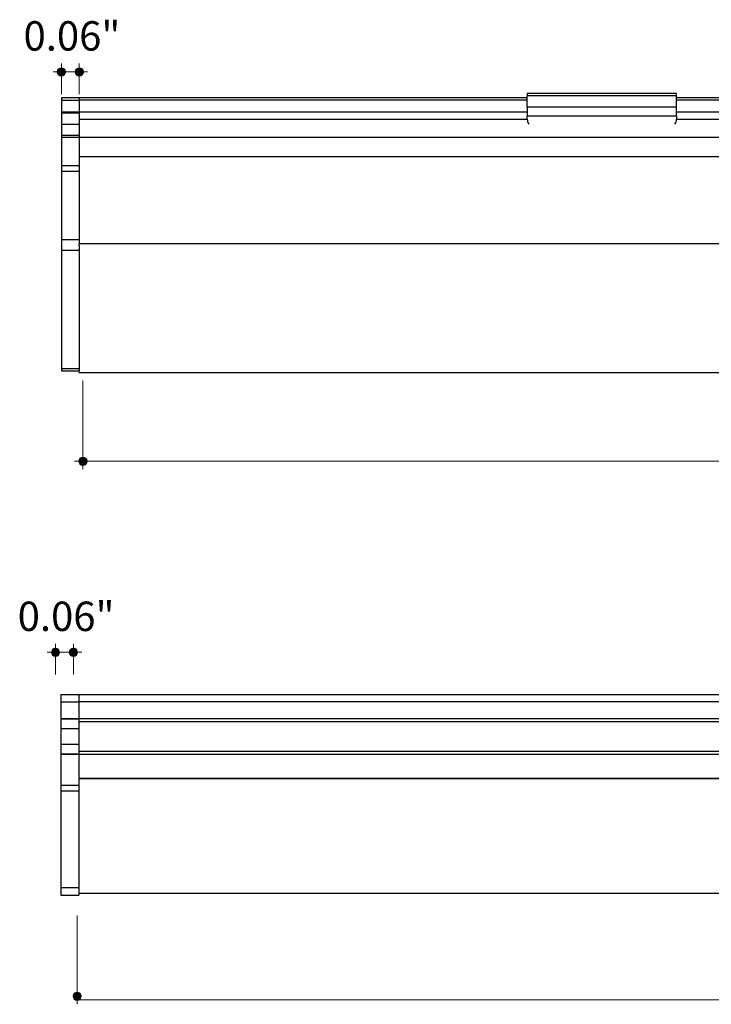
# Model space of a CAD drawing. Units: inches. Extents: x 38.9 to 74, y 1.1 to 34.8.
# Drawn here: x 57.8 to 60.2, y 13.9 to 17.2 of the extents above; entities that cross this region are included whole.
import ezdxf

# ---------------------------------------------------------------- set-up
doc = ezdxf.new("R2010")
doc.units = ezdxf.units.IN
doc.header["$MEASUREMENT"] = 0
doc.layers.add('dimensions', color=7, linetype='Continuous', lineweight=0)
doc.layers.add('line art', color=7, linetype='Continuous', lineweight=0)

# ---------------------------------------------------------------- blocks, each defined once
blk = doc.blocks.new('Block_26')
at = {"layer": 'line art', "color": 7, "lineweight": 25}
for p, q in [((58.0435, 16.9651), (57.9835, 16.9651)), ((57.9835, 16.9651), (57.9835, 16.9578)), ((58.0435, 16.9651), (58.0435, 16.9578)), ((59.5435, 16.9648), (58.0435, 16.9648)), ((59.5435, 16.9798), (59.5435, 16.9717)), ((60.0435, 16.9798), (59.5435, 16.9798)), ((60.0435, 16.9717), (59.5435, 16.9717)), ((59.5435, 16.9341), (59.5435, 16.9717)), ((60.0435, 16.9717), (60.0435, 16.9798)), ((60.0435, 16.9341), (60.0435, 16.9717)), ((68.0435, 16.9648), (60.0435, 16.9648)), ((57.9835, 16.9578), (58.0435, 16.9578)), ((57.9835, 16.9578), (57.9835, 16.9189)), ((58.0435, 16.9578), (58.0435, 16.9189)), ((59.5435, 16.9574), (58.0435, 16.9574)), ((59.5435, 16.9341), (59.5435, 16.9044)), ((60.0435, 16.9341), (59.5435, 16.9341)), ((68.0435, 16.9574), (60.0435, 16.9574)), ((60.0435, 16.9044), (60.0435, 16.9341)), ((57.9835, 16.9189), (58.0435, 16.9189)), ((57.9835, 16.9189), (57.9835, 16.9155)), ((57.9835, 16.9155), (58.0435, 16.9155)), ((57.9835, 16.9155), (57.9835, 16.8774)), ((58.0435, 16.9189), (58.0435, 16.9155)), ((58.0435, 16.9185), (59.5435, 16.9185)), ((58.0435, 16.9155), (58.0435, 16.8774)), ((60.0435, 16.9044), (59.5435, 16.9044)), ((59.5435, 16.8934), (59.5435, 16.9044)), ((60.0435, 16.9185), (68.0435, 16.9185)), ((60.0435, 16.9044), (60.0435, 16.8934)), ((57.9835, 16.8774), (58.0435, 16.8774)), ((57.9835, 16.8774), (57.9835, 16.8402)), ((58.0435, 16.8935), (59.5435, 16.8935)), ((58.0435, 16.8774), (58.0435, 16.8402)), ((60.0435, 16.8935), (68.0435, 16.8935)), ((57.9835, 16.8402), (58.0435, 16.8402)), ((57.9835, 16.8402), (57.9835, 16.834)), ((57.9835, 16.834), (58.0435, 16.834)), ((57.9835, 16.834), (57.9835, 16.7386)), ((58.0435, 16.8402), (58.0435, 16.834)), ((58.0435, 16.834), (58.0435, 16.7698)), ((58.0435, 16.8337), (70.0435, 16.8337)), ((70.0435, 16.7676), (58.0435, 16.7676)), ((58.0435, 16.7676), (58.0435, 16.4769)), ((57.9835, 16.7386), (58.0435, 16.7386)), ((57.9835, 16.7386), (57.9835, 16.72)), ((57.9835, 16.72), (58.0435, 16.72)), ((57.9835, 16.72), (57.9835, 16.4914)), ((57.9835, 16.4914), (58.0435, 16.4914)), ((57.9835, 16.4914), (57.9835, 16.4561)), ((70.0435, 16.4769), (58.0435, 16.4769)), ((58.0435, 16.47), (58.0435, 16.4769)), ((57.9835, 16.4561), (58.0435, 16.4561)), ((57.9835, 16.4561), (57.9835, 16.0594)), ((58.0435, 16.47), (58.0435, 16.4561)), ((58.0435, 16.4561), (58.0435, 16.0594)), ((57.9835, 16.0594), (58.0435, 16.0594)), ((57.9835, 16.0594), (57.9835, 16.0521)), ((57.9835, 16.0521), (58.0435, 16.0521)), ((58.0435, 16.0594), (58.0435, 16.0524)), ((58.0435, 16.0455), (58.0435, 16.0524)), ((70.0435, 16.0455), (58.0435, 16.0455))]:
    blk.add_line(p, q, dxfattribs=at)
for points in [[(59.5435, 16.8934), (59.5435, 16.8876), (59.5454, 16.882), (59.5489, 16.8774)], [(60.038, 16.8774), (60.0415, 16.882), (60.0435, 16.8876), (60.0435, 16.8934)]]:
    blk.add_open_spline(points, degree=3, dxfattribs=at)
blk = doc.blocks.new('Block_30')
at = {"layer": 'line art', "color": 7, "lineweight": 25}
for p, q in [((57.9816, 14.9691), (58.0416, 14.9691)), ((57.9816, 14.9691), (57.9816, 14.9441)), ((58.0416, 14.9691), (58.0416, 14.9441)), ((58.0416, 14.9691), (60.3439, 14.9691)), ((57.9816, 14.9441), (58.0416, 14.9441)), ((57.9816, 14.9441), (57.9816, 14.8891)), ((58.0416, 14.9441), (58.0416, 14.8891)), ((60.4086, 14.9441), (58.0416, 14.9441)), ((57.9816, 14.8891), (58.0416, 14.8891)), ((57.9816, 14.8891), (57.9816, 14.8877)), ((57.9816, 14.8877), (58.0416, 14.8877)), ((57.9816, 14.8877), (57.9816, 14.8553)), ((58.0416, 14.8891), (58.0416, 14.8877)), ((58.0416, 14.8891), (70.0416, 14.8891)), ((58.0416, 14.8877), (58.0416, 14.8553)), ((58.0416, 14.8787), (70.0416, 14.8787)), ((57.9816, 14.8553), (58.0416, 14.8553)), ((57.9816, 14.8553), (57.9816, 14.8028)), ((58.0416, 14.8553), (58.0416, 14.8028)), ((57.9816, 14.8028), (58.0416, 14.8028)), ((57.9816, 14.8028), (57.9816, 14.7705)), ((58.0416, 14.8028), (58.0416, 14.7705)), ((57.9816, 14.7705), (58.0416, 14.7705)), ((57.9816, 14.7705), (57.9816, 14.7691)), ((57.9816, 14.7691), (58.0416, 14.7691)), ((57.9816, 14.7691), (57.9816, 14.6663)), ((58.0416, 14.7794), (70.0416, 14.7794)), ((58.0416, 14.7705), (58.0416, 14.7691)), ((58.0416, 14.7691), (58.0416, 14.6891)), ((58.0416, 14.7691), (70.0416, 14.7691)), ((57.9816, 14.6663), (58.0416, 14.6663)), ((57.9816, 14.6663), (57.9816, 14.6463)), ((58.0416, 14.6891), (70.0416, 14.6891)), ((58.0416, 14.6875), (58.0416, 14.6869)), ((70.0416, 14.6869), (58.0416, 14.6869)), ((58.0416, 14.6869), (58.0416, 14.3029)), ((57.9816, 14.6463), (58.0416, 14.6463)), ((57.9816, 14.6463), (57.9816, 14.3231)), ((57.9816, 14.3231), (58.0416, 14.3231)), ((57.9816, 14.3231), (57.9816, 14.2981)), ((57.9816, 14.2981), (58.0416, 14.2981)), ((70.0416, 14.3029), (58.0416, 14.3029)), ((58.0416, 14.3029), (58.0416, 14.2981))]:
    blk.add_line(p, q, dxfattribs=at)
blk = doc.blocks.new('Block_174')
at = {"layer": 'dimensions', "transparency": 33554687}
h = blk.add_hatch(color=7, dxfattribs=at)
h.dxf.hatch_style = 2
edge = h.paths.add_edge_path()
edge.add_spline(control_points=[(57.9974, 17.0521), (57.9974, 17.0597), (57.9912, 17.066), (57.9835, 17.066), (57.9758, 17.066), (57.9696, 17.0597), (57.9696, 17.0521), (57.9696, 17.0444), (57.9758, 17.0382), (57.9835, 17.0382), (57.9912, 17.0382), (57.9974, 17.0444), (57.9974, 17.0521)], knot_values=[0, 0, 0, 0, 1, 1, 1, 2, 2, 2, 3, 3, 3, 4, 4, 4, 4], degree=3, periodic=0)
edge.add_line((57.9974, 17.0521), (57.9974, 17.0521))
at = {"layer": 'dimensions', "color": 7, "lineweight": 20}
blk.add_line((57.9835, 17.0799), (57.9835, 16.978), dxfattribs=at)
at = {"layer": 'dimensions'}
blk.add_open_spline([(57.9974, 17.0521), (57.9974, 17.0597), (57.9912, 17.066), (57.9835, 17.066), (57.9758, 17.066), (57.9696, 17.0597), (57.9696, 17.0521), (57.9696, 17.0444), (57.9758, 17.0382), (57.9835, 17.0382), (57.9912, 17.0382), (57.9974, 17.0444), (57.9974, 17.0521)], degree=3, knots=[0, 0, 0, 0, 1, 1, 1, 2, 2, 2, 3, 3, 3, 4, 4, 4, 4], dxfattribs=at)
blk = doc.blocks.new('Block_175')
at = {"layer": 'dimensions', "transparency": 33554687}
h = blk.add_hatch(color=7, dxfattribs=at)
h.dxf.hatch_style = 2
edge = h.paths.add_edge_path()
edge.add_spline(control_points=[(58.0574, 17.0521), (58.0574, 17.0597), (58.0512, 17.066), (58.0435, 17.066), (58.0358, 17.066), (58.0296, 17.0597), (58.0296, 17.0521), (58.0296, 17.0444), (58.0358, 17.0382), (58.0435, 17.0382), (58.0512, 17.0382), (58.0574, 17.0444), (58.0574, 17.0521)], knot_values=[0, 0, 0, 0, 1, 1, 1, 2, 2, 2, 3, 3, 3, 4, 4, 4, 4], degree=3, periodic=0)
edge.add_line((58.0574, 17.0521), (58.0574, 17.0521))
at = {"layer": 'dimensions', "color": 7, "lineweight": 20}
blk.add_line((58.0435, 17.0799), (58.0435, 16.978), dxfattribs=at)
at = {"layer": 'dimensions'}
blk.add_open_spline([(58.0574, 17.0521), (58.0574, 17.0597), (58.0512, 17.066), (58.0435, 17.066), (58.0358, 17.066), (58.0296, 17.0597), (58.0296, 17.0521), (58.0296, 17.0444), (58.0358, 17.0382), (58.0435, 17.0382), (58.0512, 17.0382), (58.0574, 17.0444), (58.0574, 17.0521)], degree=3, knots=[0, 0, 0, 0, 1, 1, 1, 2, 2, 2, 3, 3, 3, 4, 4, 4, 4], dxfattribs=at)
blk = doc.blocks.new('Block_176')
at = {"layer": 'dimensions', "transparency": 33554687}
h = blk.add_hatch(color=7, dxfattribs=at)
h.dxf.hatch_style = 2
edge = h.paths.add_edge_path()
edge.add_spline(control_points=[(58.0694, 15.7495), (58.0694, 15.7419), (58.0632, 15.7356), (58.0556, 15.7356), (58.0479, 15.7356), (58.0417, 15.7419), (58.0417, 15.7495), (58.0417, 15.7572), (58.0479, 15.7634), (58.0556, 15.7634), (58.0632, 15.7634), (58.0694, 15.7572), (58.0694, 15.7495)], knot_values=[0, 0, 0, 0, 1, 1, 1, 2, 2, 2, 3, 3, 3, 4, 4, 4, 4], degree=3, periodic=0)
edge.add_line((58.0694, 15.7495), (58.0694, 15.7495))
at = {"layer": 'dimensions', "color": 7, "lineweight": 20}
blk.add_line((58.0556, 15.7226), (58.0556, 16.0194), dxfattribs=at)
at = {"layer": 'dimensions'}
blk.add_open_spline([(58.0694, 15.7495), (58.0694, 15.7419), (58.0632, 15.7356), (58.0556, 15.7356), (58.0479, 15.7356), (58.0417, 15.7419), (58.0417, 15.7495), (58.0417, 15.7572), (58.0479, 15.7634), (58.0556, 15.7634), (58.0632, 15.7634), (58.0694, 15.7572), (58.0694, 15.7495)], degree=3, knots=[0, 0, 0, 0, 1, 1, 1, 2, 2, 2, 3, 3, 3, 4, 4, 4, 4], dxfattribs=at)
blk = doc.blocks.new('Block_173')
at = {"layer": 'dimensions', "color": 7, "lineweight": 20}
for p, q in [((57.9556, 17.0521), (58.0714, 17.0521)), ((58.0277, 15.7495), (63.741, 15.7495))]:
    blk.add_line(p, q, dxfattribs=at)
at = {"layer": 'dimensions'}
for name in ['Block_174', 'Block_175', 'Block_176']:
    blk.add_blockref(name, (0, 0), dxfattribs=at)
at = {"layer": 'dimensions', "insert": (57.8568, 17.1233), "char_height": 0.2, "attachment_point": 7}
blk.add_mtext('\\C7;\\FFuturaLight|b0|i0|c1;\\H0.098333;\\W1.000000;0.06"', dxfattribs=at)
blk = doc.blocks.new('Block_184')
at = {"layer": 'dimensions', "transparency": 33554687}
h = blk.add_hatch(color=7, dxfattribs=at)
h.dxf.hatch_style = 2
edge = h.paths.add_edge_path()
edge.add_spline(control_points=[(57.9777, 15.1103), (57.9777, 15.118), (57.9715, 15.1242), (57.9638, 15.1242), (57.9561, 15.1242), (57.9499, 15.118), (57.9499, 15.1103), (57.9499, 15.1026), (57.9561, 15.0964), (57.9638, 15.0964), (57.9715, 15.0964), (57.9777, 15.1026), (57.9777, 15.1103)], knot_values=[0, 0, 0, 0, 1, 1, 1, 2, 2, 2, 3, 3, 3, 4, 4, 4, 4], degree=3, periodic=0)
edge.add_line((57.9777, 15.1103), (57.9777, 15.1103))
at = {"layer": 'dimensions', "color": 7, "lineweight": 20}
blk.add_line((57.9638, 15.1382), (57.9638, 15.0363), dxfattribs=at)
at = {"layer": 'dimensions'}
blk.add_open_spline([(57.9777, 15.1103), (57.9777, 15.118), (57.9715, 15.1242), (57.9638, 15.1242), (57.9561, 15.1242), (57.9499, 15.118), (57.9499, 15.1103), (57.9499, 15.1026), (57.9561, 15.0964), (57.9638, 15.0964), (57.9715, 15.0964), (57.9777, 15.1026), (57.9777, 15.1103)], degree=3, knots=[0, 0, 0, 0, 1, 1, 1, 2, 2, 2, 3, 3, 3, 4, 4, 4, 4], dxfattribs=at)
blk = doc.blocks.new('Block_185')
at = {"layer": 'dimensions', "transparency": 33554687}
h = blk.add_hatch(color=7, dxfattribs=at)
h.dxf.hatch_style = 2
edge = h.paths.add_edge_path()
edge.add_spline(control_points=[(58.0377, 15.1103), (58.0377, 15.118), (58.0315, 15.1242), (58.0238, 15.1242), (58.0162, 15.1242), (58.0099, 15.118), (58.0099, 15.1103), (58.0099, 15.1026), (58.0162, 15.0964), (58.0238, 15.0964), (58.0315, 15.0964), (58.0377, 15.1026), (58.0377, 15.1103)], knot_values=[0, 0, 0, 0, 1, 1, 1, 2, 2, 2, 3, 3, 3, 4, 4, 4, 4], degree=3, periodic=0)
edge.add_line((58.0377, 15.1103), (58.0377, 15.1103))
at = {"layer": 'dimensions', "color": 7, "lineweight": 20}
blk.add_line((58.0238, 15.1382), (58.0238, 15.0363), dxfattribs=at)
at = {"layer": 'dimensions'}
blk.add_open_spline([(58.0377, 15.1103), (58.0377, 15.118), (58.0315, 15.1242), (58.0238, 15.1242), (58.0162, 15.1242), (58.0099, 15.118), (58.0099, 15.1103), (58.0099, 15.1026), (58.0162, 15.0964), (58.0238, 15.0964), (58.0315, 15.0964), (58.0377, 15.1026), (58.0377, 15.1103)], degree=3, knots=[0, 0, 0, 0, 1, 1, 1, 2, 2, 2, 3, 3, 3, 4, 4, 4, 4], dxfattribs=at)
blk = doc.blocks.new('Block_186')
at = {"layer": 'dimensions', "transparency": 33554687}
h = blk.add_hatch(color=7, dxfattribs=at)
h.dxf.hatch_style = 2
edge = h.paths.add_edge_path()
edge.add_spline(control_points=[(58.0503, 13.9596), (58.0503, 13.9519), (58.044, 13.9457), (58.0364, 13.9457), (58.0287, 13.9457), (58.0225, 13.9519), (58.0225, 13.9596), (58.0225, 13.9673), (58.0287, 13.9735), (58.0364, 13.9735), (58.044, 13.9735), (58.0503, 13.9673), (58.0503, 13.9596)], knot_values=[0, 0, 0, 0, 1, 1, 1, 2, 2, 2, 3, 3, 3, 4, 4, 4, 4], degree=3, periodic=0)
edge.add_line((58.0503, 13.9596), (58.0503, 13.9596))
at = {"layer": 'dimensions', "color": 7, "lineweight": 20}
blk.add_line((58.0364, 13.9326), (58.0364, 14.2295), dxfattribs=at)
at = {"layer": 'dimensions'}
blk.add_open_spline([(58.0503, 13.9596), (58.0503, 13.9519), (58.044, 13.9457), (58.0364, 13.9457), (58.0287, 13.9457), (58.0225, 13.9519), (58.0225, 13.9596), (58.0225, 13.9673), (58.0287, 13.9735), (58.0364, 13.9735), (58.044, 13.9735), (58.0503, 13.9673), (58.0503, 13.9596)], degree=3, knots=[0, 0, 0, 0, 1, 1, 1, 2, 2, 2, 3, 3, 3, 4, 4, 4, 4], dxfattribs=at)
blk = doc.blocks.new('Block_183')
at = {"layer": 'dimensions', "color": 7, "lineweight": 20}
for p, q in [((57.9359, 15.1103), (58.0517, 15.1103)), ((58.0427, 13.9477), (63.7863, 13.9477))]:
    blk.add_line(p, q, dxfattribs=at)
blk.add_lwpolyline([(58.0085, 13.9596)], dxfattribs=at)
at = {"layer": 'dimensions'}
for name in ['Block_184', 'Block_185', 'Block_186']:
    blk.add_blockref(name, (0, 0), dxfattribs=at)
at = {"layer": 'dimensions', "insert": (57.8372, 15.1815), "char_height": 0.2, "attachment_point": 7}
blk.add_mtext('\\C7;\\FFuturaLight|b0|i0|c1;\\H0.098333;\\W1.000000;0.06"', dxfattribs=at)

msp = doc.modelspace()

# ---------------------------------------------------------------- block references
at = {"layer": 'dimensions'}
for name in ['Block_173', 'Block_183']:
    msp.add_blockref(name, (0, 0), dxfattribs=at)
at = {"layer": 'line art'}
for name in ['Block_26', 'Block_30']:
    msp.add_blockref(name, (0, 0), dxfattribs=at)

doc.saveas('drawing.dxf')
